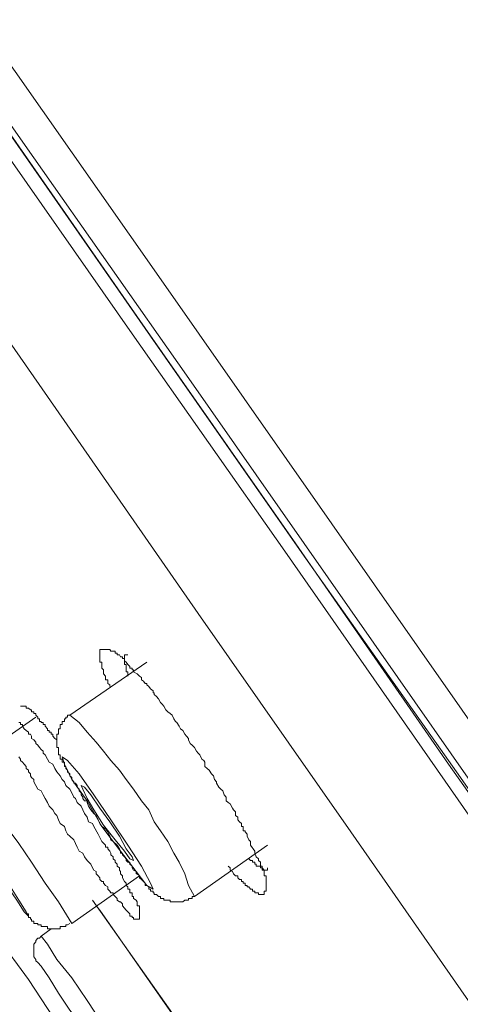
# Model space of a CAD drawing. Units: inches. Extents: x -317 to 1860, y -572 to 1030.
# Drawn here: x 1065 to 1072, y 520 to 537 of the extents above; entities that cross this region are included whole.
import ezdxf

# ---------------------------------------------------------------- set-up
doc = ezdxf.new("R2010")
doc.units = ezdxf.units.IN
doc.header["$MEASUREMENT"] = 0
doc.layers.add('图层 1', color=7, linetype='Continuous')

msp = doc.modelspace()

# ---------------------------------------------------------------- linework, layer by layer
at = {"layer": '图层 1', "color": 7, "lineweight": 9}
for points in [[(1042.493, 568.133), (1050.706, 556.39), (1058.884, 544.656), (1067.098, 532.931), (1075.312, 521.188)], [(1074.553, 520.637), (1071.9, 524.446), (1069.291, 528.183), (1066.683, 531.893), (1064.137, 535.539), (1061.655, 539.087), (1059.272, 542.499), (1056.989, 545.784), (1054.795, 548.907), (1052.764, 551.841), (1050.833, 554.558), (1049.1, 557.067), (1047.511, 559.359), (1046.103, 561.354), (1044.875, 563.132), (1043.81, 564.613), (1042.971, 565.804), (1042.357, 566.707), (1041.915, 567.33), (1041.716, 567.645), (1041.689, 567.682)], [(1042.005, 567.645), (1042.005, 567.618), (1042.24, 567.293), (1042.655, 566.68), (1043.296, 565.777), (1044.135, 564.586), (1045.164, 563.096), (1046.392, 561.354), (1047.809, 559.359), (1049.388, 557.067), (1051.122, 554.585), (1053.017, 551.841), (1055.057, 548.952), (1057.241, 545.82), (1059.534, 542.571), (1061.917, 539.159), (1064.372, 535.63), (1066.908, 531.992), (1069.481, 528.31), (1072.089, 524.546), (1074.734, 520.809)], [(1042.077, 567.555), (1042.095, 567.519), (1042.294, 567.194), (1042.718, 566.617), (1043.359, 565.714), (1044.189, 564.513), (1045.236, 563.033), (1046.446, 561.264), (1047.872, 559.269), (1049.443, 556.968), (1051.194, 554.485), (1053.089, 551.75), (1055.147, 548.817), (1057.341, 545.73), (1059.624, 542.435), (1062.007, 539.024), (1064.462, 535.503), (1066.999, 531.857), (1069.58, 528.156), (1072.225, 524.419), (1074.553, 521.098)], [(1074.824, 520.872), (1071.223, 526.026), (1067.612, 531.189), (1065.004, 534.899), (1062.458, 538.536), (1059.985, 542.111), (1057.566, 545.595), (1055.346, 548.754), (1053.252, 551.75), (1051.248, 554.585), (1049.443, 557.193), (1047.836, 559.459), (1046.446, 561.454), (1045.236, 563.232), (1044.189, 564.712), (1043.431, 565.804), (1042.881, 566.617), (1042.52, 567.104), (1042.384, 567.257)], [(1041.175, 565.254), (1041.265, 565.1), (1041.59, 564.613), (1042.131, 563.845), (1042.881, 562.78), (1043.846, 561.39), (1045.002, 559.748), (1046.356, 557.816), (1047.908, 555.623), (1049.578, 553.204), (1051.446, 550.523), (1053.486, 547.653), (1055.598, 544.566), (1057.882, 541.334), (1060.238, 537.958), (1062.72, 534.447), (1065.238, 530.828), (1067.811, 527.118), (1070.419, 523.39), (1073.055, 519.608)], [(1066.303, 525.872), (1066.303, 525.9), (1066.267, 525.927), (1066.267, 525.963), (1066.267, 525.99), (1066.231, 525.99), (1066.231, 526.026), (1066.231, 526.053), (1066.195, 526.089), (1066.195, 526.125), (1066.195, 526.161), (1066.168, 526.188), (1066.168, 526.215), (1066.168, 526.252), (1066.168, 526.288), (1066.132, 526.288), (1066.132, 526.315), (1066.132, 526.351), (1066.132, 526.378), (1066.132, 526.414), (1066.132, 526.441), (1066.132, 526.477), (1066.132, 526.504), (1066.168, 526.504), (1066.195, 526.504), (1066.231, 526.504), (1066.267, 526.504), (1066.303, 526.504), (1066.322, 526.477), (1066.358, 526.477), (1066.394, 526.477), (1066.394, 526.441), (1066.43, 526.441), (1066.43, 526.414), (1066.466, 526.414), (1066.484, 526.378), (1066.52, 526.378), (1066.52, 526.351), (1066.556, 526.351), (1066.556, 526.315), (1066.583, 526.288), (1066.61, 526.252), (1066.646, 526.215), (1066.646, 526.188), (1066.683, 526.188), (1066.683, 526.161), (1066.71, 526.161), (1066.71, 526.125), (1066.773, 526.089), (1066.809, 526.053), (1066.845, 526.026), (1066.845, 525.99), (1066.881, 525.963), (1066.908, 525.927), (1066.935, 525.927), (1066.935, 525.9), (1066.971, 525.872), (1066.999, 525.836), (1067.044, 525.8), (1067.044, 525.764), (1067.062, 525.764), (1067.062, 525.737), (1067.098, 525.701), (1067.134, 525.665), (1067.17, 525.602), (1067.197, 525.575), (1067.224, 525.538), (1067.26, 525.475), (1067.296, 525.439), (1067.332, 525.412), (1067.369, 525.385), (1067.396, 525.322), (1067.423, 525.277), (1067.45, 525.259), (1067.486, 525.196), (1067.513, 525.15), (1067.549, 525.123), (1067.585, 525.06), (1067.612, 525.024), (1067.648, 524.988), (1067.648, 524.961), (1067.675, 524.898), (1067.712, 524.871), (1067.748, 524.834), (1067.784, 524.771), (1067.811, 524.735), (1067.838, 524.708), (1067.874, 524.636), (1067.91, 524.609), (1067.928, 524.582), (1067.928, 524.51), (1067.964, 524.473), (1068, 524.446), (1068.037, 524.383), (1068.073, 524.347), (1068.091, 524.284), (1068.127, 524.248), (1068.127, 524.221), (1068.163, 524.157), (1068.199, 524.121), (1068.235, 524.094), (1068.253, 524.022), (1068.289, 523.986), (1068.289, 523.923), (1068.325, 523.896), (1068.361, 523.869), (1068.398, 523.796), (1068.416, 523.769), (1068.452, 523.733), (1068.452, 523.67), (1068.488, 523.643), (1068.488, 523.598), (1068.515, 523.562), (1068.551, 523.535), (1068.551, 523.508), (1068.551, 523.481), (1068.578, 523.481), (1068.578, 523.444), (1068.578, 523.408), (1068.614, 523.408), (1068.614, 523.39), (1068.65, 523.354), (1068.65, 523.318), (1068.677, 523.255), (1068.704, 523.228), (1068.704, 523.165), (1068.777, 523.065), (1068.777, 523.029), (1068.804, 522.966), (1068.84, 522.93), (1068.84, 522.903), (1068.876, 522.876), (1068.876, 522.84), (1068.876, 522.804), (1068.903, 522.804), (1068.903, 522.776), (1068.903, 522.74), (1068.939, 522.74), (1068.939, 522.713), (1068.939, 522.677), (1068.939, 522.641), (1068.975, 522.641), (1068.975, 522.605), (1068.975, 522.578), (1068.975, 522.542), (1068.975, 522.515), (1068.975, 522.479), (1068.975, 522.452), (1068.975, 522.415), (1068.975, 522.379), (1068.939, 522.379), (1068.939, 522.352), (1068.939, 522.325), (1068.903, 522.325), (1068.876, 522.325), (1068.84, 522.325), (1068.84, 522.352), (1068.804, 522.352), (1068.777, 522.352), (1068.777, 522.379), (1068.741, 522.379), (1068.741, 522.415), (1068.704, 522.415), (1068.677, 522.452), (1068.65, 522.452), (1068.65, 522.479), (1068.614, 522.479), (1068.614, 522.515), (1068.578, 522.515), (1068.578, 522.542), (1068.551, 522.542), (1068.551, 522.578), (1068.515, 522.578), (1068.488, 522.605), (1068.488, 522.641), (1068.452, 522.641), (1068.416, 522.677), (1068.398, 522.713), (1068.361, 522.74), (1068.361, 522.776), (1068.325, 522.804)], [(1066.61, 526.414), (1066.583, 526.414), (1066.556, 526.414), (1066.556, 526.378), (1066.556, 526.351), (1066.556, 526.315), (1066.556, 526.288), (1066.556, 526.252), (1066.583, 526.252), (1066.583, 526.215), (1066.583, 526.188), (1066.583, 526.161), (1066.583, 526.125), (1066.61, 526.125), (1066.61, 526.089), (1066.61, 526.053)], [(1066.935, 526.288), (1065.618, 525.385)], [(1065.401, 524.925), (1065.401, 524.961), (1065.365, 524.988), (1065.329, 525.024), (1065.329, 525.06), (1065.302, 525.06), (1065.302, 525.096), (1065.265, 525.096), (1065.265, 525.123), (1065.238, 525.123), (1065.238, 525.15), (1065.202, 525.196), (1065.202, 525.223), (1065.166, 525.223), (1065.166, 525.259), (1065.13, 525.259), (1065.13, 525.277), (1065.103, 525.277), (1065.103, 525.322), (1065.076, 525.322), (1065.076, 525.349), (1065.04, 525.385), (1065.04, 525.412), (1065.004, 525.412), (1065.004, 525.439), (1064.968, 525.439), (1064.968, 525.475), (1064.95, 525.475), (1064.913, 525.502), (1064.877, 525.502), (1064.877, 525.538), (1064.841, 525.538), (1064.814, 525.538), (1064.778, 525.538)], [(1065.618, 525.385), (1065.581, 525.385), (1065.581, 525.349), (1065.554, 525.349), (1065.554, 525.322), (1065.527, 525.322), (1065.527, 525.277), (1065.491, 525.277), (1065.491, 525.259), (1065.491, 525.223), (1065.455, 525.223), (1065.455, 525.196), (1065.455, 525.15), (1065.428, 525.15), (1065.428, 525.123), (1065.428, 525.096), (1065.428, 525.06), (1065.401, 525.06), (1065.401, 525.024), (1065.401, 524.988), (1065.401, 524.961), (1065.401, 524.925), (1065.401, 524.898), (1065.401, 524.871), (1065.401, 524.834), (1065.428, 524.834), (1065.428, 524.798), (1065.428, 524.771), (1065.428, 524.735), (1065.428, 524.708), (1065.455, 524.708), (1065.455, 524.672), (1065.455, 524.636), (1065.491, 524.636), (1065.491, 524.609), (1065.491, 524.582), (1065.527, 524.582), (1065.527, 524.546), (1065.527, 524.51), (1065.554, 524.51), (1065.554, 524.473), (1065.581, 524.446), (1065.581, 524.419), (1065.618, 524.383), (1065.618, 524.347), (1065.654, 524.32), (1065.654, 524.284), (1065.69, 524.248), (1065.69, 524.221), (1065.717, 524.221), (1065.744, 524.185), (1065.744, 524.157), (1065.78, 524.121), (1065.78, 524.094), (1065.816, 524.058), (1065.816, 524.022), (1065.843, 523.986), (1065.843, 523.959), (1065.87, 523.923), (1065.915, 523.923), (1065.915, 523.896), (1065.942, 523.833), (1065.979, 523.769), (1066.033, 523.706), (1066.069, 523.67), (1066.105, 523.598), (1066.132, 523.535), (1066.168, 523.481), (1066.231, 523.444), (1066.267, 523.39), (1066.303, 523.318), (1066.322, 523.255), (1066.358, 523.228), (1066.43, 523.165), (1066.466, 523.101), (1066.484, 523.065), (1066.484, 523.029), (1066.52, 523.029), (1066.52, 523.002), (1066.556, 522.966), (1066.583, 522.93), (1066.583, 522.903), (1066.61, 522.876), (1066.646, 522.876), (1066.646, 522.84), (1066.683, 522.804), (1066.683, 522.776), (1066.71, 522.74), (1066.755, 522.713), (1066.755, 522.677), (1066.773, 522.677), (1066.809, 522.641), (1066.809, 522.605), (1066.845, 522.578), (1066.881, 522.542), (1066.908, 522.515), (1066.908, 522.479), (1066.935, 522.479), (1066.971, 522.452), (1066.971, 522.415), (1066.999, 522.415), (1066.999, 522.379), (1067.044, 522.379), (1067.044, 522.352), (1067.062, 522.352), (1067.062, 522.325), (1067.098, 522.325), (1067.134, 522.289), (1067.17, 522.289), (1067.17, 522.253), (1067.197, 522.253), (1067.224, 522.253), (1067.224, 522.226), (1067.26, 522.226), (1067.296, 522.226), (1067.332, 522.226), (1067.332, 522.199), (1067.369, 522.199), (1067.396, 522.199), (1067.423, 522.199), (1067.45, 522.199), (1067.486, 522.199), (1067.513, 522.199), (1067.549, 522.199), (1067.585, 522.226), (1067.612, 522.226), (1067.648, 522.226), (1067.648, 522.253), (1067.675, 522.253), (1067.712, 522.253), (1067.712, 522.289), (1067.748, 522.289)], [(1067.748, 522.289), (1067.648, 522.479), (1067.585, 522.677), (1067.486, 522.876), (1067.396, 523.029), (1067.296, 523.228), (1067.17, 523.408), (1067.062, 523.562), (1066.971, 523.769), (1066.845, 523.923), (1066.71, 524.121), (1066.583, 524.284), (1066.466, 524.446), (1066.322, 524.609), (1066.195, 524.771), (1066.069, 524.925), (1065.915, 525.096), (1065.78, 525.259), (1065.618, 525.385)], [(1065.04, 525.349), (1063.785, 524.473)], [(1064.751, 525.259), (1064.778, 525.259), (1064.778, 525.223), (1064.814, 525.223), (1064.814, 525.196), (1064.841, 525.15), (1064.877, 525.123), (1064.913, 525.096), (1064.913, 525.06), (1064.95, 525.06), (1064.968, 525.024), (1064.968, 524.988), (1065.004, 524.961), (1065.04, 524.925), (1065.04, 524.898), (1065.076, 524.871), (1065.103, 524.834), (1065.13, 524.798), (1065.166, 524.771), (1065.166, 524.735), (1065.202, 524.708), (1065.238, 524.636), (1065.265, 524.582), (1065.329, 524.546), (1065.365, 524.473), (1065.401, 524.419), (1065.455, 524.347), (1065.491, 524.284), (1065.527, 524.248), (1065.554, 524.185), (1065.618, 524.121), (1065.654, 524.058), (1065.69, 523.986), (1065.717, 523.959), (1065.744, 523.896), (1065.816, 523.833), (1065.843, 523.769), (1065.87, 523.706), (1065.915, 523.643), (1065.942, 523.562), (1066.006, 523.535), (1066.033, 523.481), (1066.105, 523.354), (1066.168, 523.228), (1066.231, 523.165), (1066.231, 523.129), (1066.267, 523.129), (1066.267, 523.101), (1066.303, 523.065), (1066.322, 523.029), (1066.322, 523.002), (1066.358, 522.966), (1066.358, 522.93), (1066.394, 522.903), (1066.394, 522.876), (1066.43, 522.84), (1066.43, 522.804), (1066.466, 522.776), (1066.466, 522.74), (1066.484, 522.713), (1066.484, 522.677), (1066.52, 522.641), (1066.52, 522.605), (1066.556, 522.542), (1066.583, 522.515), (1066.583, 522.479), (1066.61, 522.452), (1066.61, 522.415), (1066.646, 522.415), (1066.646, 522.379), (1066.646, 522.352), (1066.683, 522.352), (1066.683, 522.325), (1066.683, 522.289), (1066.71, 522.289), (1066.71, 522.253), (1066.755, 522.226), (1066.773, 522.199), (1066.773, 522.163), (1066.773, 522.127), (1066.809, 522.127), (1066.809, 522.091), (1066.809, 522.054), (1066.809, 522.027), (1066.809, 521.991), (1066.809, 521.955), (1066.809, 521.928), (1066.809, 521.901), (1066.773, 521.901), (1066.755, 521.901), (1066.71, 521.901), (1066.71, 521.928), (1066.683, 521.928), (1066.683, 521.955), (1066.646, 521.955), (1066.646, 521.991), (1066.61, 522.027), (1066.61, 522.027)], [(1066.61, 522.027), (1066.583, 522.054), (1066.52, 522.127), (1066.52, 522.163), (1066.484, 522.199), (1066.466, 522.199), (1066.43, 522.226), (1066.43, 522.253), (1066.394, 522.289), (1066.358, 522.325), (1066.358, 522.352), (1066.322, 522.352), (1066.303, 522.379), (1066.267, 522.415), (1066.267, 522.452), (1066.231, 522.479), (1066.195, 522.515), (1066.195, 522.542), (1066.168, 522.542), (1066.132, 522.578), (1066.132, 522.605), (1066.105, 522.641), (1066.069, 522.677), (1066.069, 522.713), (1066.033, 522.74), (1066.006, 522.776), (1065.979, 522.84), (1065.915, 522.903), (1065.87, 522.966), (1065.843, 523.029), (1065.78, 523.065), (1065.744, 523.129), (1065.717, 523.192), (1065.69, 523.255), (1065.618, 523.318), (1065.581, 523.354), (1065.554, 523.408), (1065.527, 523.481), (1065.455, 523.535), (1065.428, 523.598), (1065.401, 523.67), (1065.365, 523.706), (1065.329, 523.769), (1065.265, 523.833), (1065.238, 523.896), (1065.202, 523.959), (1065.166, 524.022), (1065.13, 524.094), (1065.076, 524.121), (1065.04, 524.185), (1065.004, 524.248), (1065.004, 524.284), (1064.968, 524.32), (1064.95, 524.347), (1064.95, 524.383), (1064.913, 524.419), (1064.913, 524.446), (1064.877, 524.473), (1064.877, 524.51), (1064.841, 524.546), (1064.814, 524.582), (1064.778, 524.609), (1064.778, 524.636), (1064.751, 524.672)], [(1065.915, 523.923), (1066.168, 523.481), (1066.484, 523.065), (1066.755, 522.713), (1066.935, 522.479), (1067.044, 522.415), (1066.999, 522.515), (1066.845, 522.804), (1066.61, 523.165), (1066.322, 523.598), (1066.033, 524.022), (1065.78, 524.383), (1065.581, 524.609), (1065.491, 524.672), (1065.527, 524.546), (1065.654, 524.284), (1065.915, 523.923), (1065.915, 523.923)], [(1065.654, 521.829), (1065.428, 522.199), (1065.202, 522.515), (1064.968, 522.876), (1064.751, 523.192), (1064.516, 523.508), (1064.264, 523.833), (1064.038, 524.157), (1063.785, 524.473)], [(1066.033, 523.769), (1066.195, 523.508), (1066.394, 523.255), (1066.556, 523.065), (1066.646, 522.93), (1066.71, 522.903), (1066.683, 522.966), (1066.583, 523.101), (1066.466, 523.318), (1066.303, 523.562), (1066.132, 523.796), (1065.979, 524.022), (1065.87, 524.157), (1065.816, 524.185), (1065.843, 524.121), (1065.915, 523.959), (1066.033, 523.769), (1066.033, 523.769)], [(1067.748, 522.289), (1068.993, 523.165)], [(1068.677, 522.93), (1068.704, 522.903), (1068.741, 522.903), (1068.741, 522.876), (1068.777, 522.876), (1068.777, 522.84), (1068.804, 522.84), (1068.804, 522.804), (1068.84, 522.804), (1068.876, 522.804), (1068.876, 522.776), (1068.903, 522.776), (1068.939, 522.74), (1068.975, 522.74), (1068.993, 522.74), (1068.993, 522.776)], [(1065.654, 521.829), (1066.809, 522.641)], [(1063.975, 522.163), (1064.074, 522.027), (1064.39, 521.576), (1064.913, 520.872), (1065.554, 519.897), (1066.358, 518.778), (1067.224, 517.514), (1068.163, 516.187), (1069.102, 514.843), (1069.968, 513.588), (1070.771, 512.451), (1071.448, 511.476), (1071.936, 510.781), (1072.261, 510.32), (1072.351, 510.194)], [(1066.006, 522.226), (1067.784, 519.708), (1068.614, 518.489)], [(1064.877, 521.991), (1064.913, 521.991), (1064.913, 521.955), (1064.913, 521.928), (1064.95, 521.928), (1064.95, 521.901), (1064.968, 521.901), (1064.968, 521.865), (1065.004, 521.865), (1065.004, 521.829), (1065.04, 521.829), (1065.076, 521.829), (1065.076, 521.802), (1065.103, 521.802), (1065.13, 521.802), (1065.13, 521.775), (1065.166, 521.775), (1065.202, 521.775), (1065.238, 521.775), (1065.238, 521.738), (1065.265, 521.738), (1065.302, 521.738), (1065.329, 521.738), (1065.365, 521.738), (1065.401, 521.738), (1065.428, 521.738), (1065.455, 521.738), (1065.455, 521.775), (1065.491, 521.775), (1065.527, 521.775), (1065.554, 521.775), (1065.554, 521.802), (1065.581, 521.802), (1065.618, 521.829)], [(1066.069, 522.127), (1066.132, 522.054), (1067.838, 519.608), (1068.614, 518.489)], [(1065.302, 521.738), (1065.13, 521.612)], [(1065.13, 521.612), (1065.103, 521.576), (1065.076, 521.576), (1065.04, 521.54), (1065.04, 521.513), (1065.004, 521.477), (1065.004, 521.414), (1065.004, 521.395), (1065.004, 521.35), (1065.004, 521.323), (1065.004, 521.278), (1065.004, 521.26), (1065.04, 521.215), (1065.04, 521.188)], [(1065.13, 521.612), (1065.238, 521.477), (1065.401, 521.215), (1065.654, 520.899)], [(1065.04, 521.188), (1065.076, 521.161), (1065.13, 521.098), (1065.265, 520.899), (1065.428, 520.637)], [(1065.654, 520.899), (1065.915, 520.511), (1066.168, 520.132), (1066.358, 519.825), (1066.484, 519.672), (1066.484, 519.635)], [(1065.428, 520.637), (1065.618, 520.348), (1065.816, 520.096), (1065.979, 519.861), (1066.033, 519.735), (1066.069, 519.735)]]:
    msp.add_lwpolyline(points, dxfattribs=at)
msp.add_open_spline([(1064.038, 523.192), (1064.038, 523.192), (1064.264, 522.876), (1064.264, 522.876), (1064.264, 522.876), (1064.516, 522.515), (1064.516, 522.515), (1064.516, 522.515), (1064.715, 522.226), (1064.715, 522.226), (1064.715, 522.226), (1064.841, 522.027), (1064.841, 522.027), (1064.841, 522.027), (1064.913, 521.955), (1064.913, 521.955), (1064.913, 521.955), (1064.877, 522.027), (1064.877, 522.027), (1064.877, 522.027), (1064.751, 522.226), (1064.751, 522.226), (1064.751, 522.226), (1064.552, 522.542), (1064.552, 522.542), (1064.552, 522.542), (1064.3, 522.876), (1064.3, 522.876), (1064.3, 522.876), (1064.074, 523.228), (1064.074, 523.228), (1064.074, 523.228), (1063.848, 523.508), (1063.848, 523.508), (1063.848, 523.508), (1063.722, 523.706), (1063.722, 523.706), (1063.722, 523.706), (1063.65, 523.769), (1063.65, 523.769), (1063.65, 523.769), (1063.722, 523.706), (1063.722, 523.706), (1063.722, 523.706), (1063.848, 523.508), (1063.848, 523.508), (1063.848, 523.508), (1064.038, 523.192), (1064.038, 523.192), (1064.038, 523.192), (1064.038, 523.192), (1064.038, 523.192)], degree=3, knots=[0, 0, 0, 0, 1, 1, 1, 2, 2, 2, 3, 3, 3, 4, 4, 4, 5, 5, 5, 6, 6, 6, 7, 7, 7, 8, 8, 8, 9, 9, 9, 10, 10, 10, 11, 11, 11, 12, 12, 12, 13, 13, 13, 14, 14, 14, 15, 15, 15, 16, 16, 16, 17, 17, 17, 17], dxfattribs=at)

doc.saveas('drawing.dxf')
